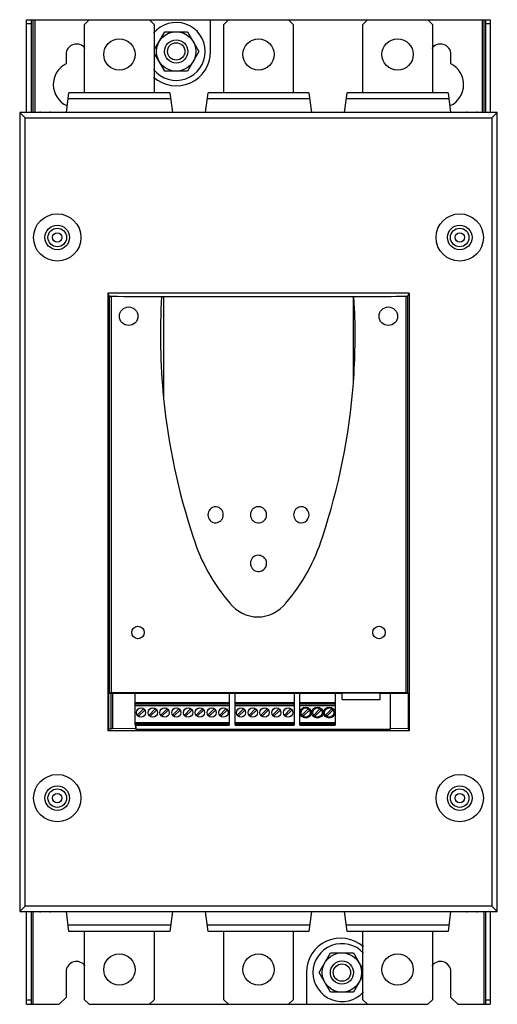
# Model space of a CAD drawing. Units: millimetres. Extents: x 78 to 284, y 36 to 461.
import ezdxf

# ---------------------------------------------------------------- set-up
doc = ezdxf.new("R2010")
doc.units = ezdxf.units.MM
doc.header["$LTSCALE"] = 32.5668
doc.layers.get('0').update_dxf_attribs({"linetype": 'CONTINUOUS'})

msp = doc.modelspace()

# ---------------------------------------------------------------- linework, layer by layer
at = {"color": 7, "linetype": 'CONTINUOUS'}
for p, q in [((81.21, 420.77), (81.21, 460.77)), ((81.21, 460.77), (281.21, 460.77)), ((83.21, 460.77), (83.21, 420.77)), ((84.01, 420.77), (84.01, 460.77)), ((84.71, 460.77), (84.71, 420.77)), ((108.21, 460.77), (106.21, 458.77)), ((136.21, 458.77), (134.21, 460.77)), ((160.57, 447.07), (160.57, 460.76)), ((168.21, 460.77), (166.21, 458.77)), ((196.21, 458.77), (194.21, 460.77)), ((228.21, 460.77), (226.21, 458.77)), ((256.21, 458.77), (254.21, 460.77)), ((277.71, 460.77), (277.71, 420.77)), ((278.41, 460.77), (278.41, 420.77)), ((279.21, 420.77), (279.21, 460.77)), ((281.21, 460.77), (281.21, 420.77)), ((83.21, 458.92), (81.21, 458.92)), ((106.21, 429.27), (106.21, 458.77)), ((136.21, 458.77), (136.21, 429.27)), ((136.21, 447.62), (140.81, 455.57)), ((140.81, 455.57), (150.62, 455.57)), ((150.62, 455.57), (155.53, 447.07)), ((166.21, 429.27), (166.21, 458.77)), ((196.21, 458.77), (196.21, 429.27)), ((226.21, 429.27), (226.21, 458.77)), ((256.21, 458.77), (256.21, 429.27)), ((281.21, 458.92), (279.21, 458.92)), ((140.81, 438.57), (136.21, 446.53)), ((155.53, 447.07), (150.62, 438.57)), ((98.21, 445.77), (98.21, 441.7)), ((264.21, 441.7), (264.21, 445.77)), ((150.62, 438.57), (140.81, 438.57)), ((98.36, 420.77), (99.46, 429.27)), ((142.96, 429.27), (99.46, 429.27)), ((142.96, 429.27), (144.07, 420.77)), ((158.36, 420.77), (159.46, 429.27)), ((202.96, 429.27), (159.46, 429.27)), ((202.96, 429.27), (204.07, 420.77)), ((218.36, 420.77), (219.46, 429.27)), ((262.96, 429.27), (219.46, 429.27)), ((262.96, 429.27), (264.07, 420.77)), ((143.3, 426.66), (99.13, 426.66)), ((203.3, 426.66), (159.13, 426.66)), ((263.3, 426.66), (219.13, 426.66)), ((78.21, 420.77), (78.21, 75.77)), ((78.21, 420.77), (80.51, 418.47)), ((284.21, 420.77), (78.21, 420.77)), ((87.21, 420.87), (91.21, 420.87)), ((271.21, 420.87), (275.21, 420.87)), ((281.91, 418.47), (284.21, 420.77)), ((284.21, 75.77), (284.21, 420.77)), ((80.51, 78.07), (80.51, 418.47)), ((80.51, 418.47), (281.91, 418.47)), ((281.91, 418.47), (281.91, 78.07)), ((116.21, 342.77), (116.21, 153.77)), ((116.21, 342.77), (116.8, 341.42)), ((246.21, 342.77), (116.21, 342.77)), ((116.8, 341.42), (116.8, 170.14)), ((117.66, 341.39), (117.66, 170.16)), ((139.43, 341.3), (222.4, 341.3)), ((140.29, 341.3), (140.29, 297.29)), ((222.12, 303.86), (222.12, 341.3)), ((222.67, 336.13), (222.4, 341.3)), ((244.76, 341.39), (244.76, 170.16)), ((245.63, 341.42), (246.21, 342.77)), ((245.63, 170.14), (245.63, 341.42)), ((246.21, 342.77), (246.21, 153.77)), ((199.48, 250.59), (199.26, 250.56)), ((199.26, 243.58), (199.48, 243.56)), ((116.8, 170.14), (116.59, 169.92)), ((233.74, 170.02), (217.34, 170.02)), ((217.34, 167.27), (217.34, 170.02)), ((233.74, 167.27), (233.74, 170.02)), ((245.84, 169.92), (245.63, 170.14)), ((127.99, 169.87), (116.51, 169.87)), ((116.51, 169.87), (116.51, 154.67)), ((117.54, 169.87), (117.54, 154.67)), ((118.42, 154.72), (118.42, 169.87)), ((168.63, 169.96), (127.99, 169.96)), ((127.99, 157.08), (127.99, 169.96)), ((168.63, 165.93), (127.99, 165.93)), ((168.63, 169.96), (168.63, 157.08)), ((171.13, 169.87), (168.63, 169.87)), ((196.53, 169.96), (171.13, 169.96)), ((171.13, 157.08), (171.13, 169.96)), ((196.53, 165.93), (171.13, 165.93)), ((196.53, 169.96), (196.53, 157.08)), ((199.02, 169.87), (196.53, 169.87)), ((214.26, 169.96), (199.02, 169.96)), ((199.02, 157.08), (199.02, 169.96)), ((214.26, 165.93), (199.02, 165.93)), ((214.26, 169.96), (214.26, 157.08)), ((217.34, 169.87), (214.26, 169.87)), ((217.34, 167.27), (233.74, 167.27)), ((245.9, 169.87), (233.74, 169.87)), ((237.95, 169.87), (237.95, 154.51)), ((238.02, 169.87), (238.02, 154.77)), ((245.9, 154.72), (245.9, 169.87)), ((127.99, 165.71), (168.63, 165.71)), ((168.63, 165.67), (127.99, 165.67)), ((168.63, 165.3), (127.99, 165.3)), ((127.99, 164.7), (168.63, 164.7)), ((128.94, 160.61), (131.63, 163.29)), ((132.12, 162.8), (129.43, 160.11)), ((131.63, 163.29), (132.12, 162.8)), ((134.02, 160.61), (136.71, 163.29)), ((137.2, 162.8), (134.51, 160.11)), ((136.71, 163.29), (137.2, 162.8)), ((139.1, 160.61), (141.79, 163.29)), ((142.28, 162.8), (139.59, 160.11)), ((141.79, 163.29), (142.28, 162.8)), ((144.18, 160.61), (146.87, 163.29)), ((147.36, 162.8), (144.67, 160.11)), ((146.87, 163.29), (147.36, 162.8)), ((149.26, 160.61), (151.95, 163.29)), ((152.44, 162.8), (149.75, 160.11)), ((151.95, 163.29), (152.44, 162.8)), ((154.34, 160.61), (157.03, 163.29)), ((157.52, 162.8), (154.83, 160.11)), ((157.03, 163.29), (157.52, 162.8)), ((159.42, 160.61), (162.11, 163.29)), ((162.6, 162.8), (159.91, 160.11)), ((162.11, 163.29), (162.6, 162.8)), ((164.5, 160.61), (167.19, 163.29)), ((167.68, 162.8), (164.99, 160.11)), ((167.19, 163.29), (167.68, 162.8)), ((171.13, 165.71), (196.53, 165.71)), ((196.53, 165.67), (171.13, 165.67)), ((196.53, 165.3), (171.13, 165.3)), ((171.13, 164.7), (196.53, 164.7)), ((172.07, 160.61), (174.76, 163.29)), ((175.26, 162.8), (172.57, 160.11)), ((174.76, 163.29), (175.26, 162.8)), ((177.15, 160.61), (179.84, 163.29)), ((180.34, 162.8), (177.65, 160.11)), ((179.84, 163.29), (180.34, 162.8)), ((182.23, 160.61), (184.92, 163.29)), ((185.42, 162.8), (182.73, 160.11)), ((184.92, 163.29), (185.42, 162.8)), ((187.31, 160.61), (190, 163.29)), ((190.5, 162.8), (187.81, 160.11)), ((190, 163.29), (190.5, 162.8)), ((192.39, 160.61), (195.08, 163.29)), ((195.58, 162.8), (192.89, 160.11)), ((195.08, 163.29), (195.58, 162.8)), ((199.02, 165.71), (214.26, 165.71)), ((214.26, 165.67), (199.02, 165.67)), ((214.26, 165.3), (199.02, 165.3)), ((199.02, 164.7), (214.26, 164.7)), ((199.97, 160.61), (202.66, 163.29)), ((203.15, 162.8), (200.46, 160.11)), ((202.66, 163.29), (203.15, 162.8)), ((205.05, 160.61), (207.74, 163.29)), ((208.23, 162.8), (205.54, 160.11)), ((207.74, 163.29), (208.23, 162.8)), ((210.13, 160.61), (212.82, 163.29)), ((213.31, 162.8), (210.62, 160.11)), ((212.82, 163.29), (213.31, 162.8)), ((168.63, 157.28), (127.99, 157.28)), ((129.43, 160.11), (128.94, 160.61)), ((134.51, 160.11), (134.02, 160.61)), ((139.59, 160.11), (139.1, 160.61)), ((144.67, 160.11), (144.18, 160.61)), ((149.75, 160.11), (149.26, 160.61)), ((154.83, 160.11), (154.34, 160.61)), ((159.91, 160.11), (159.42, 160.61)), ((164.99, 160.11), (164.5, 160.61)), ((196.53, 157.28), (171.13, 157.28)), ((172.57, 160.11), (172.07, 160.61)), ((177.65, 160.11), (177.15, 160.61)), ((182.73, 160.11), (182.23, 160.61)), ((187.81, 160.11), (187.31, 160.61)), ((192.89, 160.11), (192.39, 160.61)), ((214.26, 157.28), (199.02, 157.28)), ((200.46, 160.11), (199.97, 160.61)), ((205.54, 160.11), (205.05, 160.61)), ((210.62, 160.11), (210.13, 160.61)), ((116.51, 154.67), (116.21, 153.77)), ((246.21, 153.77), (116.21, 153.77)), ((116.51, 154.67), (117.54, 154.67)), ((128.16, 154.77), (118.42, 154.72)), ((127.99, 157.08), (168.63, 157.08)), ((127.99, 156.27), (127.99, 157.05)), ((168.63, 156.57), (127.99, 156.57)), ((168.63, 156.47), (127.99, 156.47)), ((127.99, 156.27), (168.63, 156.27)), ((128.16, 156.27), (128.16, 154.77)), ((128.16, 154.77), (128.25, 154.51)), ((128.25, 156.27), (128.25, 154.51)), ((128.25, 154.51), (237.95, 154.51)), ((168.63, 157.05), (168.63, 156.27)), ((171.13, 157.08), (196.53, 157.08)), ((171.13, 156.27), (171.13, 157.05)), ((196.53, 156.57), (171.13, 156.57)), ((196.53, 156.47), (171.13, 156.47)), ((171.13, 156.27), (196.53, 156.27)), ((196.53, 157.05), (196.53, 156.27)), ((199.02, 157.08), (214.26, 157.08)), ((199.02, 156.27), (199.02, 157.05)), ((214.26, 156.57), (199.02, 156.57)), ((214.26, 156.47), (199.02, 156.47)), ((199.02, 156.27), (214.26, 156.27)), ((214.26, 157.05), (214.26, 156.27)), ((237.95, 154.51), (238.02, 154.77)), ((245.9, 154.72), (238.02, 154.77)), ((246.21, 153.77), (245.9, 154.72)), ((80.51, 78.07), (78.21, 75.77)), ((281.91, 78.07), (80.51, 78.07)), ((284.21, 75.77), (281.91, 78.07)), ((78.21, 75.77), (284.21, 75.77)), ((81.21, 35.77), (81.21, 75.77)), ((83.21, 75.77), (83.21, 35.77)), ((84.01, 35.77), (84.01, 75.77)), ((91.21, 75.67), (87.21, 75.67)), ((99.46, 67.27), (98.36, 75.77)), ((144.07, 75.77), (142.96, 67.27)), ((159.46, 67.27), (158.36, 75.77)), ((204.07, 75.77), (202.96, 67.27)), ((219.46, 67.27), (218.36, 75.77)), ((264.07, 75.77), (262.96, 67.27)), ((275.21, 75.67), (271.21, 75.67)), ((278.41, 75.77), (278.41, 35.77)), ((279.21, 35.77), (279.21, 75.77)), ((281.21, 75.77), (281.21, 35.77)), ((143.3, 69.88), (99.13, 69.88)), ((203.3, 69.88), (159.13, 69.88)), ((263.3, 69.88), (219.13, 69.88)), ((142.96, 67.27), (99.46, 67.27)), ((106.21, 37.77), (106.21, 67.27)), ((136.21, 67.27), (136.21, 37.77)), ((202.96, 67.27), (159.46, 67.27)), ((166.21, 37.77), (166.21, 67.27)), ((196.21, 67.27), (196.21, 37.77)), ((262.96, 67.27), (219.46, 67.27)), ((226.21, 37.77), (226.21, 67.27)), ((256.21, 67.27), (256.21, 37.77)), ((207.4, 49.47), (212.31, 57.97)), ((212.31, 57.97), (222.12, 57.97)), ((222.12, 57.97), (226.21, 50.88)), ((98.21, 49.77), (98.21, 38.77)), ((201.86, 49.47), (201.86, 35.78)), ((212.31, 40.97), (207.4, 49.47)), ((226.21, 48.06), (222.12, 40.97)), ((264.21, 38.77), (264.21, 49.77)), ((95.21, 35.77), (98.21, 38.77)), ((222.12, 40.97), (212.31, 40.97)), ((264.21, 38.77), (267.21, 35.77)), ((83.21, 37.62), (81.21, 37.62)), ((81.21, 35.77), (95.21, 35.77)), ((106.21, 37.77), (108.21, 35.77)), ((108.21, 35.77), (254.21, 35.77)), ((134.21, 35.77), (136.21, 37.77)), ((166.21, 37.77), (168.21, 35.77)), ((194.21, 35.77), (196.21, 37.77)), ((226.21, 37.77), (228.21, 35.77)), ((254.21, 35.77), (256.21, 37.77)), ((267.21, 35.77), (281.21, 35.77)), ((281.21, 37.62), (279.21, 37.62))]:
    msp.add_line(p, q, dxfattribs=at)
for centre, radius in [((145.71, 447.07), 8.5), ((121.21, 445.77), 6.75), ((145.71, 447.07), 5), ((145.71, 447.07), 3.75), ((181.21, 445.77), 6.75), ((241.21, 445.77), 6.75), ((94.41, 366.77), 10.2), ((268.01, 366.77), 10.2), ((94.41, 366.77), 5.3), ((94.41, 366.77), 4), ((268.01, 366.77), 5.3), ((268.01, 366.77), 4), ((94.41, 366.77), 2.02), ((268.01, 366.77), 2.02), ((125.21, 332.77), 4), ((237.21, 332.77), 4), ((129.21, 196.27), 2.7), ((233.21, 196.27), 2.7), ((130.53, 161.7), 2), ((135.61, 161.7), 2), ((140.69, 161.7), 2), ((145.77, 161.7), 2), ((150.85, 161.7), 2), ((155.93, 161.7), 2), ((161.01, 161.7), 2), ((166.09, 161.7), 2), ((173.67, 161.7), 2), ((178.75, 161.7), 2), ((183.83, 161.7), 2), ((188.91, 161.7), 2), ((193.99, 161.7), 2), ((201.56, 161.7), 2.38), ((201.56, 161.7), 2), ((206.64, 161.7), 2.38), ((206.64, 161.7), 2), ((211.72, 161.7), 2.38), ((211.72, 161.7), 2), ((94.41, 124.77), 10.2), ((268.01, 124.77), 10.2), ((94.41, 124.77), 5.3), ((94.41, 124.77), 4), ((268.01, 124.77), 5.3), ((268.01, 124.77), 4), ((94.41, 124.77), 2.02), ((268.01, 124.77), 2.02), ((121.21, 50.77), 6.75), ((181.21, 50.77), 6.75), ((217.21, 49.47), 8.5), ((241.21, 50.77), 6.75), ((217.21, 49.47), 5), ((217.21, 49.47), 3.75)]:
    msp.add_circle(centre, radius, dxfattribs=at)
for centre, radius, start, end in [((145.71, 447.07), 12.5, 218.7519, 141.2236), ((102.71, 445.77), 4.5, 33.955, 180), ((145.78, 447.02), 14.79, 228.0163, 0.2232), ((259.71, 445.77), 4.5, 0, 145.7888), ((102.71, 432.77), 10, 116.7437, 245.3695), ((259.71, 432.77), 10, 294.7612, 63.2563), ((87.21, 418.87), 2, 90, 97.6822), ((91.21, 418.87), 2, 82.3178, 90), ((271.21, 418.87), 2, 90, 97.6822), ((275.21, 418.87), 2, 82.3178, 90), ((415.3, 324.69), 276.38, 176.5561, 185.6395), ((-53.47, 324.69), 276.38, 355.7101, 2.371), ((-53.47, 324.69), 276.38, 341.591, 355.6766), ((415.3, 324.69), 276.38, 185.6909, 198.4072), ((162.89, 247.07), 3.5, 92.3211, 267.6789), ((162.5, 246.98), 3.6, 83.7146, 85.9973), ((181.22, 247.01), 3.54, 55.5688, 133.1998), ((199.53, 247.07), 3.5, 269.9974, 90.0026), ((162.5, 247.17), 3.6, 274.0027, 276.2853), ((181.21, 247.13), 3.54, 226.7841, 304.436), ((228.36, 260.49), 78.75, 197.037, 220.8798), ((133.47, 260.49), 78.75, 319.1202, 342.963), ((181.22, 226.04), 3.54, 55.5688, 133.1998), ((181.21, 226.16), 3.54, 226.7841, 304.436), ((180.91, 218.23), 15.24, 217.4997, 322.5003), ((87.21, 77.67), 2, 262.3178, 270), ((91.21, 77.67), 2, 270, 277.6822), ((271.21, 77.67), 2, 262.3178, 270), ((275.21, 77.67), 2, 270, 277.6822), ((216.65, 49.53), 14.79, 48.0163, 180.2232), ((217.21, 49.47), 12.5, 42.0485, 317.937), ((102.71, 49.77), 4.5, 33.955, 180), ((259.71, 49.77), 4.5, 0, 145.7888)]:
    msp.add_arc(centre, radius, start, end, dxfattribs=at)
for centre, major_axis, ratio, start_param, end_param in [((181.17, 363.58), (552.74, 0), 0.040421, -1.685947, -1.646385), ((181.17, 159.67), (552.74, 0), 0.019096, 1.455494, 1.685947), ((118.56, 154.66), (1.03, 0), 0.053052, 1.70947, 3.104602)]:
    msp.add_ellipse(centre, major_axis=major_axis, ratio=ratio, start_param=start_param, end_param=end_param, dxfattribs=at)
for points, knots in [([(116.8, 341.42), (116.8, 341.42), (116.83, 341.42), (116.87, 341.41), (116.95, 341.4), (117.05, 341.4), (117.18, 341.39), (117.39, 341.39), (117.55, 341.39), (117.66, 341.39)], [0, 0, 0, 0, 0.020474, 0.076126, 0.166051, 0.287732, 0.437189, 0.610118, 1, 1, 1, 1]), ([(222.4, 341.3), (224.27, 341.3), (231.72, 341.33), (239.17, 341.36), (244.76, 341.39)], [0, 0, 0, 0, 0.250323, 1, 1, 1, 1]), ([(244.76, 341.39), (244.87, 341.39), (245.04, 341.39), (245.24, 341.39), (245.37, 341.4), (245.48, 341.4), (245.56, 341.41), (245.6, 341.42), (245.63, 341.42), (245.63, 341.42)], [0, 0, 0, 0, 0.388691, 0.561652, 0.711354, 0.833369, 0.923605, 0.979473, 1, 1, 1, 1]), ([(162.9, 243.59), (163.32, 243.64), (164.16, 243.89), (165.19, 244.68), (165.88, 245.79), (166.12, 247.07), (165.88, 248.36), (165.19, 249.47), (164.16, 250.26), (163.32, 250.51), (162.9, 250.56)], [0, 0, 0, 0, 0.124987, 0.249986, 0.374989, 0.500001, 0.625012, 0.750016, 0.875014, 1, 1, 1, 1]), ([(178.79, 249.6), (178.45, 249.28), (177.91, 248.48), (177.71, 247.54), (177.71, 247.07)], [0, 0, 0, 0, 0.500052, 1, 1, 1, 1]), ([(177.71, 247.07), (177.71, 246.61), (177.91, 245.66), (178.45, 244.87), (178.79, 244.55)], [0, 0, 0, 0, 0.499948, 1, 1, 1, 1]), ([(184.71, 247.07), (184.71, 247.63), (184.44, 248.75), (183.68, 249.62), (183.23, 249.94)], [0, 0, 0, 0, 0.499931, 1, 1, 1, 1]), ([(183.23, 244.21), (183.68, 244.52), (184.44, 245.4), (184.71, 246.52), (184.71, 247.07)], [0, 0, 0, 0, 0.500069, 1, 1, 1, 1]), ([(199.26, 250.56), (198.86, 250.49), (198.08, 250.2), (197.12, 249.39), (196.49, 248.31), (196.27, 247.07), (196.49, 245.84), (197.12, 244.76), (198.08, 243.95), (198.86, 243.66), (199.26, 243.58)], [0, 0, 0, 0, 0.124984, 0.249982, 0.374987, 0.500002, 0.625017, 0.750023, 0.875019, 1, 1, 1, 1]), ([(178.79, 228.63), (178.45, 228.31), (177.91, 227.51), (177.71, 226.57), (177.71, 226.1)], [0, 0, 0, 0, 0.500052, 1, 1, 1, 1]), ([(177.71, 226.1), (177.71, 225.64), (177.91, 224.69), (178.45, 223.9), (178.79, 223.58)], [0, 0, 0, 0, 0.499948, 1, 1, 1, 1]), ([(184.71, 226.1), (184.71, 226.66), (184.44, 227.78), (183.68, 228.65), (183.23, 228.97)], [0, 0, 0, 0, 0.499931, 1, 1, 1, 1]), ([(183.23, 223.24), (183.68, 223.55), (184.44, 224.43), (184.71, 225.55), (184.71, 226.1)], [0, 0, 0, 0, 0.500069, 1, 1, 1, 1]), ([(117.66, 170.16), (117.55, 170.16), (117.39, 170.16), (117.18, 170.15), (117.05, 170.15), (116.95, 170.15), (116.87, 170.15), (116.83, 170.14), (116.8, 170.14), (116.8, 170.14)], [0, 0, 0, 0, 0.390655, 0.563923, 0.713656, 0.835508, 0.925434, 0.980794, 1, 1, 1, 1]), ([(245.63, 170.14), (245.63, 170.14), (245.6, 170.14), (245.56, 170.15), (245.48, 170.15), (245.37, 170.15), (245.24, 170.15), (245.04, 170.16), (244.87, 170.16), (244.76, 170.16)], [0, 0, 0, 0, 0.019282, 0.074863, 0.165102, 0.287286, 0.437258, 0.610555, 1, 1, 1, 1])]:
    msp.add_open_spline(points, degree=3, knots=knots, dxfattribs=at)

doc.saveas('drawing.dxf')
